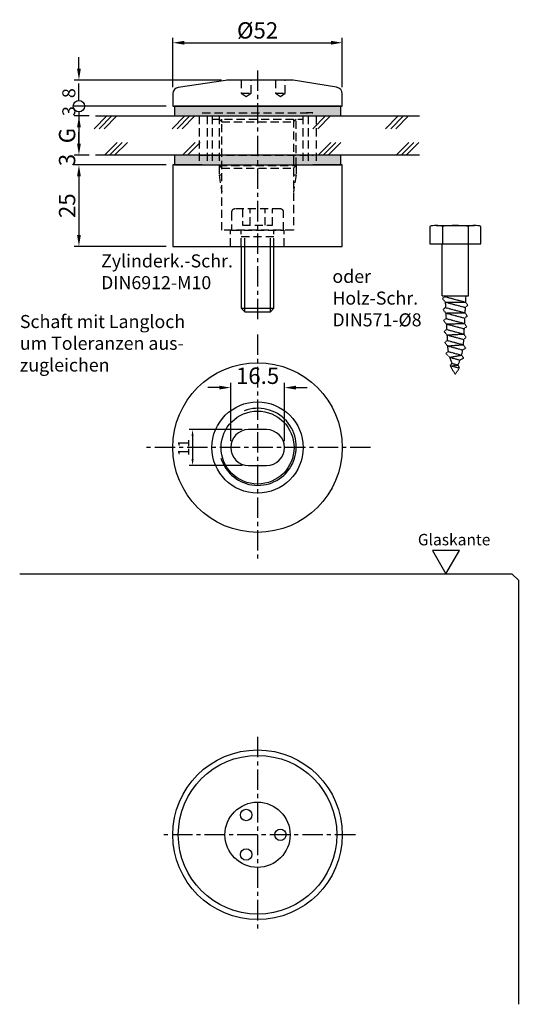
# Model space of a CAD drawing. Extents: x 46 to 199, y -27 to 275.
import ezdxf

# ---------------------------------------------------------------- set-up
doc = ezdxf.new("R2010")
doc.units = 0
doc.header["$LTSCALE"] = 2.5
doc.header["$MEASUREMENT"] = 0
for name, pattern in [('MITTEX2', [4, 2.5, -0.5, 0.5, -0.5]), ('STRICHLINIEX2', [1.5, 1, -0.5]), ('VERDECKT_SEHR_FEIN', [0.09375, 0.0625, -0.03125])]:
    doc.linetypes.add(name, pattern=pattern)
doc.layers.get('0').update_dxf_attribs({"linetype": 'CONTINUOUS'})
doc.layers.get('DEFPOINTS').update_dxf_attribs({"linetype": 'CONTINUOUS'})
for name, color, linetype in [('-DICHTUNG', 3, 'CONTINUOUS'), ('-NORMTEIL', 6, 'CONTINUOUS'), ('-NORMTEIL_VERDECKT', 9, 'STRICHLINIEX2'), ('-PROFILAUSSENKANTET', 4, 'CONTINUOUS'), ('-SCHRAFFUR', 9, 'CONTINUOUS'), ('-SYSTEM', 2, 'MITTEX2'), ('-TEXT2', 3, 'CONTINUOUS'), ('-TEXT3', 2, 'CONTINUOUS'), ('-VERGLASUNG', 1, 'CONTINUOUS')]:
    doc.layers.add(name, color=color, linetype=linetype)
doc.styles.get("Standard").update_dxf_attribs({"font": 'GOTHIC.TTF'})
doc.dimstyles.new('1-1', dxfattribs={"dimtxt": 3.5, "dimasz": 2, "dimexe": 1, "dimexo": 2, "dimgap": 1, "dimtad": 1, "dimdec": 0, "dimzin": 9, "dimdsep": 46, "dimtxsty": 'STANDARD', "dimcen": 0.09, "dimclrd": 2, "dimclre": 2, "dimclrt": 3, "dimadec": 0, "dimazin": 0, "dimtfac": 1, "dimtdec": 4, "dimtofl": 0, "dimtmove": 0, "dimatfit": 2, "dimfxl": 1, "dimtolj": 1, "dimtzin": 0, "dimarcsym": 0})
doc.dimstyles.new('1-1PRO', dxfattribs={"dimtxt": 5, "dimasz": 3.5, "dimexe": 1.5, "dimexo": 2, "dimgap": 1, "dimtad": 1, "dimdec": 1, "dimzin": 9, "dimdsep": 46, "dimtxsty": 'STANDARD', "dimcen": 0.09, "dimclrd": 256, "dimclre": 256, "dimclrt": 256, "dimadec": 0, "dimazin": 0, "dimtfac": 1, "dimtdec": 1, "dimtofl": 0, "dimtmove": 0, "dimatfit": 3, "dimfxl": 1, "dimtolj": 1, "dimtzin": 0, "dimarcsym": 0})
doc.dimstyles.new('1-1PRO-PU', dxfattribs={"dimtxt": 4, "dimasz": 3.5, "dimexe": 1.5, "dimexo": 2, "dimgap": 1, "dimtad": 1, "dimdec": 1, "dimzin": 9, "dimdsep": 46, "dimtxsty": 'STANDARD', "dimblk2": 'DOTBLANK', "dimsah": 1, "dimcen": 0.09, "dimclrd": 256, "dimclre": 256, "dimclrt": 256, "dimadec": 0, "dimazin": 0, "dimtfac": 1, "dimtdec": 1, "dimtofl": 0, "dimtmove": 0, "dimatfit": 3, "dimfxl": 1, "dimtolj": 1, "dimtzin": 0, "dimarcsym": 0})

# ---------------------------------------------------------------- blocks, each defined once
blk = doc.blocks.new('ANSICHT52')
at = {"layer": '-PROFILAUSSENKANTET'}
for centre, radius in [((0, -97.35), 26), ((0, -97.35), 10), ((-3.5, -91.29), 1.75), ((7, -97.35), 1.75), ((-3.5, -103.41), 1.75)]:
    blk.add_circle(centre, radius, dxfattribs=at)
at = {"layer": '-SCHRAFFUR'}
blk.add_circle((0, -97.35), 24.33, dxfattribs=at)
at = {"layer": '-SYSTEM'}
for p, q in [((0, -67.35), (0, -127.34)), ((30, -97.35), (-30, -97.35))]:
    blk.add_line(p, q, dxfattribs=at)
at = {"layer": '-TEXT2'}
blk.add_lwpolyline([(57.78, -17.35), (61.91, -10.19), (53.65, -10.19)], close=True, dxfattribs=at)
at = {"layer": '-VERGLASUNG'}
blk.add_lwpolyline([(-72.98, -17.35), (78, -17.35), (80, -19.35), (80, -149.33)], dxfattribs=at)
at = {"layer": '-TEXT2', "insert": (49.18, -5.13), "char_height": 3.5, "width": 17.9978, "attachment_point": 1}
blk.add_mtext('{\\fArial|b0|i0|c0|p34;Glaskante}', dxfattribs=at)
blk = doc.blocks.new('*D3')
at = {"layer": '-TEXT3', "lineweight": -2}
for p, q in [((113.96, 149.66), (97.77, 149.66)), ((98.77, 147.66), (98.77, 140.66)), ((113.96, 138.66), (97.77, 138.66))]:
    blk.add_line(p, q, dxfattribs=at)
at = {"layer": '-TEXT3'}
for points in [[(98.44, 147.66), (99.1, 147.66), (98.77, 149.66)], [(98.44, 140.66), (99.1, 140.66), (98.77, 138.66)]]:
    blk.add_solid(points, dxfattribs=at)
at = {"layer": 'DEFPOINTS', "color": 0}
for p in [(115.96, 149.66), (98.77, 138.66), (115.96, 138.66)]:
    blk.add_point(p, dxfattribs=at)
at = {"layer": '-TEXT3', "insert": (96.02, 144.16), "char_height": 3.5, "attachment_point": 5, "rotation": 90}
blk.add_mtext('\\A1;11', dxfattribs=at)
blk = doc.blocks.new('*D4')
at = {"layer": '-TEXT3', "lineweight": -2}
for p, q in [((110.46, 146.16), (110.46, 164.03)), ((126.96, 146.16), (126.96, 164.03)), ((106.96, 162.53), (103.46, 162.53)), ((130.46, 162.53), (133.96, 162.53))]:
    blk.add_line(p, q, dxfattribs=at)
at = {"layer": '-TEXT3'}
for points in [[(106.96, 163.11), (106.96, 161.95), (110.46, 162.53)], [(130.46, 163.11), (130.46, 161.95), (126.96, 162.53)]]:
    blk.add_solid(points, dxfattribs=at)
at = {"layer": 'DEFPOINTS', "color": 0}
for p in [(126.96, 162.53), (110.46, 144.16), (126.96, 144.16)]:
    blk.add_point(p, dxfattribs=at)
at = {"layer": '-TEXT3', "insert": (118.71, 166.16), "char_height": 5, "attachment_point": 5}
blk.add_mtext('\\A1;16.5', dxfattribs=at)
blk = doc.blocks.new('*D5')
at = {"layer": '-TEXT3', "lineweight": -2}
for p, q in [((92.71, 254.6), (92.71, 269.76)), ((144.71, 254.6), (144.71, 269.76)), ((96.21, 268.26), (141.21, 268.26))]:
    blk.add_line(p, q, dxfattribs=at)
at = {"layer": '-TEXT3'}
for points in [[(96.21, 268.84), (96.21, 267.68), (92.71, 268.26)], [(141.21, 268.84), (141.21, 267.68), (144.71, 268.26)]]:
    blk.add_solid(points, dxfattribs=at)
at = {"layer": 'DEFPOINTS', "color": 0}
for p in [(144.71, 268.26), (92.71, 252.6), (144.71, 252.6)]:
    blk.add_point(p, dxfattribs=at)
at = {"layer": '-TEXT3', "insert": (118.71, 272.04), "char_height": 5, "attachment_point": 5}
blk.add_mtext('\\A1;%%c52', dxfattribs=at)
blk = doc.blocks.new('*D6')
at = {"layer": '-TEXT3', "lineweight": -2}
for p, q in [((67, 245.8), (62.41, 245.8)), ((63.91, 242.3), (63.91, 237.3)), ((67, 233.8), (62.41, 233.8))]:
    blk.add_line(p, q, dxfattribs=at)
at = {"layer": '-TEXT3'}
for points in [[(63.33, 242.3), (64.49, 242.3), (63.91, 245.8)], [(63.33, 237.3), (64.49, 237.3), (63.91, 233.8)]]:
    blk.add_solid(points, dxfattribs=at)
at = {"layer": 'DEFPOINTS', "color": 0}
for p in [(69, 245.8), (63.91, 233.8), (69, 233.8)]:
    blk.add_point(p, dxfattribs=at)
at = {"layer": '-TEXT3', "insert": (60.28, 239.8), "char_height": 5, "attachment_point": 5, "rotation": 90}
blk.add_mtext('\\A1;G', dxfattribs=at)
blk = doc.blocks.new('*D7')
at = {"layer": '-TEXT3', "lineweight": -2}
for p, q in [((63.91, 237.3), (63.91, 240.8)), ((67, 233.8), (62.41, 233.8)), ((90.71, 230.8), (62.41, 230.8)), ((63.91, 227.3), (63.91, 223.8))]:
    blk.add_line(p, q, dxfattribs=at)
at = {"layer": '-TEXT3'}
for points in [[(63.33, 237.3), (64.49, 237.3), (63.91, 233.8)], [(63.33, 227.3), (64.49, 227.3), (63.91, 230.8)]]:
    blk.add_solid(points, dxfattribs=at)
at = {"layer": 'DEFPOINTS', "color": 0}
for p in [(69, 233.8), (63.91, 230.8), (92.71, 230.8)]:
    blk.add_point(p, dxfattribs=at)
at = {"layer": '-TEXT3', "insert": (60.28, 232.3), "char_height": 5, "attachment_point": 5, "rotation": 90}
blk.add_mtext('\\A1;3', dxfattribs=at)
blk = doc.blocks.new('*D8')
at = {"layer": '-TEXT3', "lineweight": -2}
for p, q in [((89.41, 230.8), (62.41, 230.8)), ((63.91, 227.3), (63.91, 209.3)), ((90.71, 205.8), (62.41, 205.8))]:
    blk.add_line(p, q, dxfattribs=at)
at = {"layer": '-TEXT3'}
for points in [[(63.33, 227.3), (64.49, 227.3), (63.91, 230.8)], [(63.33, 209.3), (64.49, 209.3), (63.91, 205.8)]]:
    blk.add_solid(points, dxfattribs=at)
at = {"layer": 'DEFPOINTS', "color": 0}
for p in [(91.41, 230.8), (63.91, 205.8), (92.71, 205.8)]:
    blk.add_point(p, dxfattribs=at)
at = {"layer": '-TEXT3', "insert": (60.28, 218.3), "char_height": 5, "attachment_point": 5, "rotation": 90}
blk.add_mtext('\\A1;25', dxfattribs=at)
blk = doc.blocks.new('_DOTBLANK')
at = {"color": 0, "linetype": 'ByBlock'}
blk.add_line((-0.5, 0), (-1, 0), dxfattribs=at)
blk.add_circle((0, 0), 0.5, dxfattribs=at)
blk = doc.blocks.new('*D9')
at = {"layer": '-TEXT3', "lineweight": -2}
for p, q in [((63.91, 252.3), (63.91, 255.8)), ((90.71, 248.8), (62.41, 248.8)), ((67, 245.8), (62.41, 245.8)), ((63.91, 242.3), (63.91, 238.8))]:
    blk.add_line(p, q, dxfattribs=at)
at = {"layer": '-TEXT3'}
blk.add_solid([(63.33, 242.3), (64.49, 242.3), (63.91, 245.8)], dxfattribs=at)
at = {"layer": 'DEFPOINTS', "color": 0}
for p in [(63.91, 248.8), (92.71, 248.8), (69, 245.8)]:
    blk.add_point(p, dxfattribs=at)
at = {"layer": '-TEXT3', "lineweight": -2, "xscale": 3.5, "yscale": 3.5, "zscale": 3.5, "rotation": 270}
blk.add_blockref('_DOTBLANK', (63.91, 248.8), dxfattribs=at)
at = {"layer": '-TEXT3', "insert": (60.81, 247.3), "char_height": 4, "attachment_point": 5, "rotation": 90}
blk.add_mtext('\\A1;3', dxfattribs=at)
blk = doc.blocks.new('*D10')
at = {"layer": '-TEXT3', "lineweight": -2}
for p, q in [((63.91, 260.3), (63.91, 263.8)), ((107.69, 256.8), (62.41, 256.8)), ((90.71, 248.8), (62.41, 248.8)), ((63.91, 245.3), (63.91, 241.8))]:
    blk.add_line(p, q, dxfattribs=at)
at = {"layer": '-TEXT3'}
blk.add_solid([(63.33, 260.3), (64.49, 260.3), (63.91, 256.8)], dxfattribs=at)
at = {"layer": 'DEFPOINTS', "color": 0}
for p in [(109.69, 256.8), (63.91, 248.8), (92.71, 248.8)]:
    blk.add_point(p, dxfattribs=at)
at = {"layer": '-TEXT3', "lineweight": -2, "xscale": 3.5, "yscale": 3.5, "zscale": 3.5, "rotation": 90}
blk.add_blockref('_DOTBLANK', (63.91, 248.8), dxfattribs=at)
at = {"layer": '-TEXT3', "insert": (60.81, 252.8), "char_height": 4, "attachment_point": 5, "rotation": 90}
blk.add_mtext('\\A1;8', dxfattribs=at)
blk = doc.blocks.new('571-10')
at = {"layer": '-NORMTEIL'}
for p, q in [((-7.36, 7), (-4.91, 7)), ((-4.91, 7), (4.91, 7)), ((-4.91, 6.6), (-4.91, 0)), ((4.91, 7), (7.36, 7)), ((4.91, 6.6), (4.91, 0))]:
    blk.add_line(p, q, dxfattribs=at)
at = {"layer": '-NORMTEIL', "linetype": 'VERDECKT_SEHR_FEIN'}
for p, q in [((-5, -20), (-5, 0)), ((5, -20), (5, 0)), ((-5, -20), (5, -20)), ((-3.98, -20.27), (-4.94, -21.05)), ((-4.94, -21.05), (-3.87, -22.37)), ((-4, -19.95), (-3.98, -20.27)), ((-3.98, -20.27), (3.87, -22.38)), ((-3.87, -22.37), (-3.76, -24.47)), ((-3.87, -22.37), (3.77, -24.42)), ((-3.87, -22.37), (3.87, -22.38)), ((4, -19.95), (3.87, -22.38)), ((3.87, -22.38), (4.81, -23.66)), ((-3.76, -24.47), (-4.72, -25.25)), ((-4.72, -25.25), (-3.65, -26.57)), ((-3.76, -24.47), (3.66, -26.46)), ((3.77, -24.42), (3.66, -26.46)), ((4.81, -23.66), (3.77, -24.42)), ((-3.54, -28.67), (-4.5, -29.45)), ((-4.5, -29.45), (-3.43, -30.77)), ((-3.65, -26.57), (3.66, -26.46)), ((-3.65, -26.57), (-3.54, -28.67)), ((-3.65, -26.57), (3.55, -28.5)), ((-3.54, -28.67), (3.45, -30.55)), ((3.55, -28.5), (3.45, -30.55)), ((4.59, -27.75), (3.55, -28.5)), ((3.66, -26.46), (4.59, -27.75)), ((-3.32, -32.87), (-4.28, -33.65)), ((-4.28, -33.65), (-3.21, -34.97)), ((-3.43, -30.77), (3.45, -30.55)), ((-3.43, -30.77), (-3.32, -32.87)), ((-3.43, -30.77), (3.34, -32.59)), ((-3.32, -32.87), (3.23, -34.63)), ((3.34, -32.59), (3.23, -34.63)), ((4.38, -31.83), (3.34, -32.59)), ((3.45, -30.55), (4.38, -31.83)), ((-3.1, -37.07), (-4.06, -37.85)), ((-3.21, -34.97), (3.23, -34.63)), ((-3.21, -34.97), (-3.1, -37.07)), ((-3.21, -34.97), (3.12, -36.67)), ((-3.1, -37.07), (3.02, -38.71)), ((3.12, -36.67), (3.02, -38.71)), ((4.17, -35.91), (3.12, -36.67)), ((3.23, -34.63), (4.17, -35.91)), ((-4.06, -37.85), (-2.99, -39.17)), ((-2.74, -41.31), (-3.6, -42.12)), ((-2.99, -39.17), (3.02, -38.71)), ((-2.99, -39.17), (-2.95, -39.95)), ((-2.99, -39.17), (2.84, -40.74)), ((-2.74, -41.31), (2.43, -42.7)), ((3.95, -40), (2.84, -40.74)), ((3.02, -38.71), (3.95, -40)), ((-3.6, -42.12), (-2.19, -43.53)), ((-2.19, -43.53), (2.43, -42.7)), ((-2.19, -43.53), (1.82, -44.6)), ((3.12, -43.92), (1.82, -44.6)), ((2.43, -42.7), (3.12, -43.92)), ((-1.31, -45.84), (-2.02, -46.68)), ((-2.02, -46.68), (1.52, -47.63)), ((-2.02, -46.68), (1.52, -47.63)), ((-1.31, -45.84), (1.01, -46.46)), ((-1.3, -46.87), (1.01, -46.46)), ((1.01, -46.46), (1.52, -47.63))]:
    blk.add_line(p, q, dxfattribs=at)
at = {"layer": '-NORMTEIL'}
blk.add_lwpolyline([(9.81, 6.6, 0.163017), (4.91, 6.6, 0.081508), (-4.91, 6.6, 0.163017), (-9.81, 6.6), (-9.81, 0), (9.81, 0)], format="xyb", close=True, dxfattribs=at)
at = {"layer": '-NORMTEIL', "linetype": 'VERDECKT_SEHR_FEIN'}
for centre, radius, start, end in [((16.55, -37.68), 19.63, 186.4558, 190.6556), ((-16.55, -37.68), 19.63, 345.1937, 351.0431), ((16.55, -37.68), 19.63, 197.3341, 204.5499), ((-16.55, -37.68), 19.63, 333.4392, 339.3464), ((16.55, -37.68), 20.63, 205.8711, 216.6705), ((-16.55, -37.68), 20.63, 323.3295, 331.1624)]:
    blk.add_arc(centre, radius, start, end, dxfattribs=at)

msp = doc.modelspace()

# ---------------------------------------------------------------- hatches: boundary and pattern name
at = {"layer": '-SCHRAFFUR'}
for points in [[(93.21, 245.8), (144.21, 245.8), (144.21, 248.8), (93.21, 248.8)], [(93.21, 230.8), (144.21, 230.8), (144.21, 233.8), (93.21, 233.8)]]:
    msp.add_hatch(color=256, dxfattribs=at).paths.add_polyline_path(points)

# ---------------------------------------------------------------- linework, layer by layer
at = {"layer": '-DICHTUNG'}
for points in [[(93.21, 245.8), (144.21, 245.8), (144.21, 248.8), (93.21, 248.8)], [(93.21, 230.8), (144.21, 230.8), (144.21, 233.8), (93.21, 233.8)]]:
    msp.add_lwpolyline(points, close=True, dxfattribs=at)
at = {"layer": '-NORMTEIL'}
msp.add_lwpolyline([(113.71, 205.8), (113.71, 186.87), (114.78, 185.8), (122.63, 185.8), (123.71, 186.87), (123.71, 205.8)], dxfattribs=at)
at = {"layer": '-NORMTEIL_VERDECKT'}
for p, q in [((113.71, 252.8), (116.71, 252.8)), ((124.21, 252.8), (127.21, 252.8)), ((100.76, 245.8), (100.76, 230.8)), ((101.76, 246.8), (135.66, 246.8)), ((103.21, 245.8), (103.21, 230.8)), ((104.78, 245.8), (104.78, 230.8)), ((104.78, 244.8), (132.64, 244.8)), ((106.89, 245.8), (130.52, 245.8)), ((106.89, 244.8), (107.7, 243.99)), ((107.7, 243.99), (107.7, 244.8)), ((130.52, 244.8), (129.71, 243.99)), ((129.71, 244.8), (129.71, 243.99)), ((132.64, 245.8), (132.64, 230.8)), ((134.21, 245.8), (134.21, 230.8)), ((136.66, 245.8), (136.66, 230.8)), ((107.7, 243.99), (129.71, 243.99)), ((100.71, 233.8), (106.63, 233.8)), ((100.71, 233.8), (106.63, 233.8)), ((100.71, 233.8), (106.63, 233.8)), ((100.71, 233.8), (106.63, 233.8)), ((101.63, 233.8), (135.79, 233.8)), ((101.63, 233.8), (135.79, 233.8)), ((136.71, 233.8), (130.79, 233.8)), ((136.71, 233.8), (130.79, 233.8)), ((141.71, 233.8), (135.79, 233.8)), ((106.89, 230.61), (130.52, 230.61)), ((106.89, 230.61), (106.89, 227.8)), ((130.52, 230.61), (130.52, 227.8)), ((106.89, 227.8), (107.7, 222.59)), ((106.89, 227.8), (107.7, 227.8)), ((130.52, 227.8), (129.71, 222.59)), ((129.71, 227.8), (130.52, 227.8)), ((116.4, 212.3), (116.4, 217.3)), ((121.02, 212.3), (121.02, 217.3)), ((110.39, 205.8), (110.39, 210.8)), ((113.71, 205.8), (113.71, 210.8)), ((123.71, 208.8), (113.71, 208.8)), ((114.78, 205.8), (114.78, 208.8)), ((122.63, 205.8), (122.63, 208.8)), ((123.71, 205.8), (123.71, 210.8)), ((126.88, 205.8), (126.88, 210.8))]:
    msp.add_line(p, q, dxfattribs=at)
for points in [[(113.71, 256.8), (113.71, 252.8), (115.21, 251.8), (116.71, 252.8), (116.71, 256.8)], [(124.21, 256.8), (124.21, 252.8), (125.71, 251.8), (127.21, 252.8), (127.21, 256.8)], [(106.89, 245.8), (106.89, 230.61), (107.7, 229.8), (129.71, 229.8), (130.52, 230.61), (130.52, 245.8)], [(129.71, 244.8), (129.71, 210.8), (107.7, 210.8), (107.7, 244.8)], [(135.66, 246.8), (133.71, 246.8)], [(114.09, 217.3), (114.09, 212.3), (123.33, 212.3), (123.33, 217.3)]]:
    msp.add_lwpolyline(points, dxfattribs=at)
msp.add_lwpolyline([(110.71, 210.8), (126.71, 210.8), (126.71, 216.3, 0.414214), (125.71, 217.3), (111.71, 217.3, 0.414214), (110.71, 216.3)], format="xyb", close=True, dxfattribs=at)
at = {"layer": '-PROFILAUSSENKANTET'}
msp.add_lwpolyline([(92.71, 248.8), (144.71, 248.8), (144.71, 252.6, 0.375902), (142.97, 254.59), (129.6, 256.75, 0.03315), (128.94, 256.8), (109.69, 256.8, 0.041311), (108.87, 256.73), (94.38, 254.58, 0.366629), (92.71, 252.6), (92.71, 248.8)], format="xyb", dxfattribs=at)
for points in [[(101.76, 230.8), (92.71, 230.8), (92.71, 205.8), (144.71, 205.8)], [(144.71, 205.8), (144.71, 205.8), (144.71, 230.8), (135.66, 230.8)]]:
    msp.add_lwpolyline(points, dxfattribs=at)
msp.add_lwpolyline([(121.46, 149.66), (115.96, 149.66, 1), (115.96, 138.66), (121.46, 138.66, 1)], format="xyb", close=True, dxfattribs=at)
for radius in [26, 14, 11.19]:
    msp.add_circle((118.71, 144.16), radius, dxfattribs=at)
at = {"layer": '-SCHRAFFUR'}
for p, q in [((114.78, 185.8), (114.78, 205.8)), ((122.63, 185.8), (122.63, 205.8)), ((113.71, 186.87), (123.71, 186.87))]:
    msp.add_line(p, q, dxfattribs=at)
msp.add_arc((118.78, 144.38), 11.82, 197.0746, 110.5409, dxfattribs=at)
at = {"layer": '-SYSTEM'}
for p, q in [((118.71, 259.75), (118.71, 182.33)), ((118.71, 178.86), (118.71, 109.47)), ((153.4, 144.16), (84.01, 144.16))]:
    msp.add_line(p, q, dxfattribs=at)
at = {"layer": '-VERGLASUNG'}
for p, q in [((68.53, 241.9), (72.43, 245.8)), ((69, 245.8), (168.41, 245.8)), ((70.09, 241.9), (73.99, 245.8)), ((71.66, 241.9), (75.55, 245.8)), ((92.46, 241.9), (96.35, 245.8)), ((94.02, 241.9), (97.92, 245.8)), ((95.58, 241.9), (99.48, 245.8)), ((135.63, 241.9), (139.52, 245.8)), ((137.19, 241.9), (141.08, 245.8)), ((157.99, 241.9), (161.89, 245.8)), ((159.55, 241.9), (163.45, 245.8)), ((161.12, 241.9), (165.01, 245.8)), ((71.75, 233.8), (75.64, 237.69)), ((73.31, 233.8), (77.21, 237.69)), ((74.87, 233.8), (78.77, 237.69)), ((95.68, 233.8), (99.57, 237.69)), ((97.24, 233.8), (101.13, 237.69)), ((137.28, 233.8), (141.18, 237.69)), ((138.84, 233.8), (142.74, 237.69)), ((140.41, 233.8), (144.3, 237.69)), ((161.21, 233.8), (165.1, 237.69)), ((162.77, 233.8), (166.67, 237.69)), ((164.33, 233.8), (168.23, 237.69)), ((168.41, 233.8), (69, 233.8))]:
    msp.add_line(p, q, dxfattribs=at)

# ---------------------------------------------------------------- block references
at = {"layer": '-PROFILAUSSENKANTET', "xscale": 0.7999999999999972, "yscale": 0.7999999999999972, "zscale": 0.8}
msp.add_blockref('571-10', (179.38, 206.66), dxfattribs=at)
at = {"layer": '-PROFILAUSSENKANTET'}
msp.add_blockref('ANSICHT52', (118.71, 122.81), dxfattribs=at)

# ---------------------------------------------------------------- texts
at = {"layer": '-TEXT2', "char_height": 4, "attachment_point": 1}
for s, insert, width in [('Zylinderk.-Schr.\\PDIN6912-M10', (70.7, 203.38), 43.3045), ('oder\\PHolz-Schr.\\PDIN571-%%c8', (141.67, 198.64), 43.3045), ('Schaft mit Langloch um Toleranzen aus- zugleichen', (45.79, 184.79), 56.1139)]:
    msp.add_mtext(s, dxfattribs=dict(at, insert=insert, width=width))

# ---------------------------------------------------------------- dimensions: what is measured, and where the dimension line sits
at = {"layer": '-TEXT3'}
dim = msp.add_linear_dim(base=(144.71, 268.26), p1=(92.71, 252.6), p2=(144.71, 252.6), text='%%c<>', dimstyle='1-1PRO', dxfattribs=at)
dim.commit()
dim.dimension.update_dxf_attribs({"geometry": '*D5', "text_midpoint": (118.71, 268.26), "dimtype": 128})
for base, p1, p2, dimstyle, picture, middle in [((63.91, 248.8), (109.69, 256.8), (92.71, 248.8), '1-1PRO-PU', '*D10', (60.81, 252.8)), ((63.91, 205.8), (91.41, 230.8), (92.71, 205.8), '1-1PRO', '*D8', (60.28, 218.3))]:
    dim = msp.add_linear_dim(base=base, p1=p1, p2=p2, angle=90, dimstyle=dimstyle, dxfattribs=at)
    dim.commit()
    dim.dimension.update_dxf_attribs({"geometry": picture, "text_midpoint": middle})
for base, p1, p2, dimstyle, picture, middle in [((63.91, 248.8), (69, 245.8), (92.71, 248.8), '1-1PRO-PU', '*D9', (63.91, 247.3)), ((63.91, 230.8), (69, 233.8), (92.71, 230.8), '1-1PRO', '*D7', (63.91, 232.3))]:
    dim = msp.add_linear_dim(base=base, p1=p1, p2=p2, angle=90, dimstyle=dimstyle, dxfattribs=at)
    dim.commit()
    dim.dimension.update_dxf_attribs({"geometry": picture, "text_midpoint": middle, "dimtype": 128})
dim = msp.add_linear_dim(base=(63.91, 233.8), p1=(69, 245.8), p2=(69, 233.8), angle=90, text='G', dimstyle='1-1PRO', dxfattribs=at)
dim.commit()
dim.dimension.update_dxf_attribs({"geometry": '*D6', "text_midpoint": (60.28, 239.8)})
dim = msp.add_linear_dim(base=(126.96, 162.53), p1=(110.46, 144.16), p2=(126.96, 144.16), dimstyle='1-1PRO', dxfattribs=at)
dim.commit()
dim.dimension.update_dxf_attribs({"geometry": '*D4', "text_midpoint": (118.71, 162.53), "dimtype": 128})
dim = msp.add_linear_dim(base=(98.77, 138.66), p1=(115.96, 149.66), p2=(115.96, 138.66), angle=90, dimstyle='1-1', override={"dimclrd": 256, "dimclre": 256, "dimclrt": 256}, dxfattribs=at)
dim.commit()
dim.dimension.update_dxf_attribs({"geometry": '*D3', "text_midpoint": (98.77, 144.16), "dimtype": 128})

doc.saveas('drawing.dxf')
